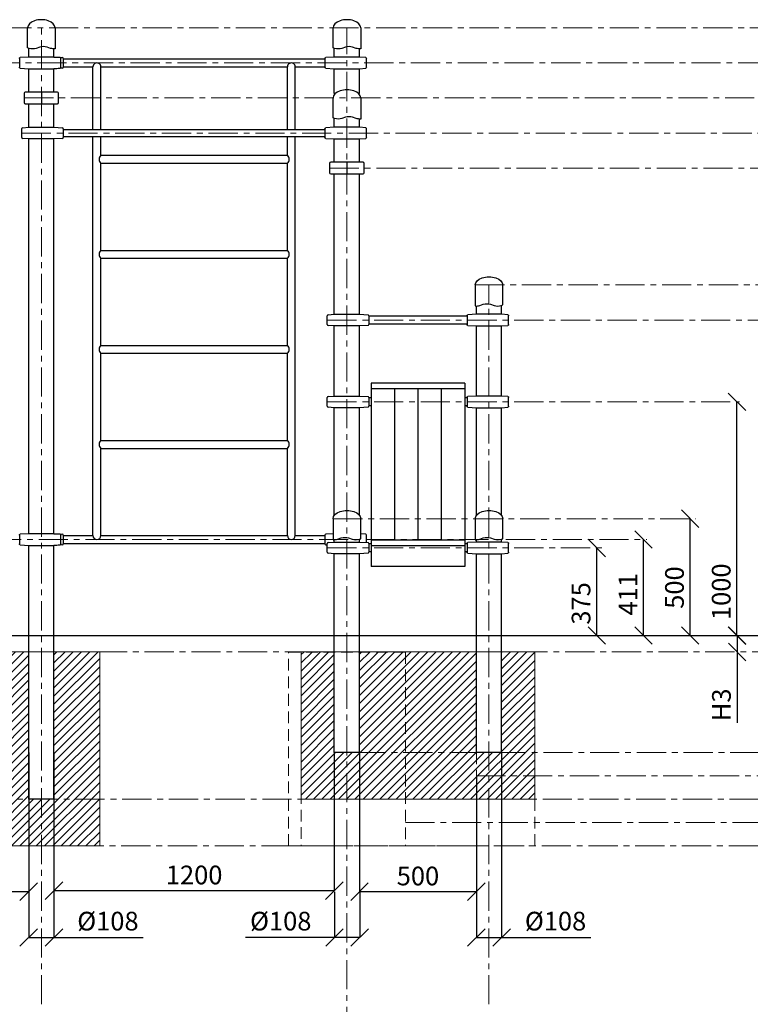
# Model space of a CAD drawing. Units: inches. Extents: x -554554 to 276404, y -105005 to 29349.
# Drawn here: x 271685 to 274813, y 25134 to 29346 of the extents above; entities that cross this region are included whole.
import ezdxf

# ---------------------------------------------------------------- set-up
doc = ezdxf.new("R2010")
doc.units = ezdxf.units.IN
doc.header["$MEASUREMENT"] = 0
doc.linetypes.add('CENTER', pattern=[2, 1.25, -0.25, 0.25, -0.25])
doc.linetypes.add('DASHED', pattern=[0.75, 0.5, -0.25])
doc.layers.get('0').update_dxf_attribs({"lineweight": 5})
for name, color, linetype, lineweight in [('KENGURU PRO_Axis', 7, 'Continuous', 5), ('KENGURU PRO_Base concreting', 7, 'Continuous', 5), ('KENGURU PRO_Heights', 1, 'Continuous', 5), ('KENGURU PRO_Measures', 7, 'Continuous', 5), ('KENGURU PRO_Structure', 7, 'Continuous', 5), ('KENGURU PRO_Surface', 1, 'Continuous', 5)]:
    doc.layers.add(name, color=color, linetype=linetype, lineweight=lineweight)
doc.styles.add('Kenguru style dim', font='GOTHIC.TTF', dxfattribs={"height": 80})
doc.styles.add('WROMLAT', font='arial.ttf', dxfattribs={"width": 0.8})
doc.dimstyles.new('Plāna_izmēri', dxfattribs={"dimscale": 500, "dimtxt": 0.0025, "dimasz": 0.007, "dimexe": 0.001, "dimexo": 0.001, "dimgap": 0.001, "dimtad": 1, "dimrnd": 0.05, "dimzin": 1, "dimtxsty": 'WROMLAT', "dimblk": 'OBLIQUE', "dimcen": 0.0017, "dimazin": 0, "dimtfac": 1, "dimtmove": 0, "dimatfit": 3, "dimfxl": 1.25, "dimfxlon": 1, "dimarcsym": 0})

# ---------------------------------------------------------------- blocks, each defined once
blk = doc.blocks.new('_Oblique')
at = {"color": 0, "linetype": 'ByBlock', "lineweight": -2}
blk.add_line((-0.5, -0.5), (0.5, 0.5), dxfattribs=at)
blk = doc.blocks.new('*D3')
at = {"layer": 'Defpoints', "color": 0, "transparency": 16777216}
for p in [(271724, 26211.2), (271832, 26211.2), (271832, 25419.5)]:
    blk.add_point(p, dxfattribs=at)
at = {"layer": 'KENGURU PRO_Measures', "color": 0, "lineweight": -2, "transparency": 16777216}
for p, q in [((271724, 26210.7), (271724, 25419)), ((271724, 25419.5), (271832, 25419.5)), ((271832, 25419.5), (272213.8, 25419.5))]:
    blk.add_line(p, q, dxfattribs=at)
at = {"layer": 'KENGURU PRO_Measures', "color": 0, "linetype": 'ByBlock', "lineweight": -2, "transparency": 16777216}
blk.add_line((271832, 26210.7), (271832, 25419), dxfattribs=at)
at = {"layer": 'KENGURU PRO_Measures', "color": 0, "lineweight": -2, "transparency": 16777216, "xscale": 75, "yscale": 75, "zscale": 75, "rotation": 180}
blk.add_blockref('_Oblique', (271724, 25419.5), dxfattribs=at)
at = {"layer": 'KENGURU PRO_Measures', "color": 0, "lineweight": -2, "transparency": 16777216, "xscale": 75, "yscale": 75, "zscale": 75}
blk.add_blockref('_Oblique', (271832, 25419.5), dxfattribs=at)
at = {"layer": 'KENGURU PRO_Measures', "color": 0, "transparency": 16777216, "insert": (272062.9, 25479), "char_height": 80, "attachment_point": 5, "style": 'Kenguru style dim'}
blk.add_mtext('%%C108', dxfattribs=at)
blk = doc.blocks.new('*D4')
at = {"layer": 'Defpoints', "color": 0, "transparency": 16777216}
for p in [(273032.8, 25615.6), (273140.8, 25615.6), (273140.8, 25419.5)]:
    blk.add_point(p, dxfattribs=at)
at = {"layer": 'KENGURU PRO_Measures', "color": 0, "lineweight": -2, "transparency": 16777216}
for p, q in [((273032.8, 25615.1), (273032.8, 25419)), ((273032.8, 25419.5), (272651.8, 25419.5)), ((273140.8, 25419.5), (273032.8, 25419.5))]:
    blk.add_line(p, q, dxfattribs=at)
at = {"layer": 'KENGURU PRO_Measures', "color": 0, "linetype": 'ByBlock', "lineweight": -2, "transparency": 16777216}
blk.add_line((273140.8, 25615.1), (273140.8, 25419), dxfattribs=at)
at = {"layer": 'KENGURU PRO_Measures', "color": 0, "lineweight": -2, "transparency": 16777216, "xscale": 75, "yscale": 75, "zscale": 75, "rotation": 180}
blk.add_blockref('_Oblique', (273032.8, 25419.5), dxfattribs=at)
at = {"layer": 'KENGURU PRO_Measures', "color": 0, "lineweight": -2, "transparency": 16777216, "xscale": 75, "yscale": 75, "zscale": 75}
blk.add_blockref('_Oblique', (273140.8, 25419.5), dxfattribs=at)
at = {"layer": 'KENGURU PRO_Measures', "color": 0, "transparency": 16777216, "insert": (272802.7, 25479), "char_height": 80, "attachment_point": 5, "style": 'Kenguru style dim'}
blk.add_mtext('%%C108', dxfattribs=at)
blk = doc.blocks.new('*D16')
at = {"layer": 'Defpoints', "color": 0, "transparency": 16777216}
for p in [(273748, 26211.2), (273640, 25615.6), (273748, 25419.5)]:
    blk.add_point(p, dxfattribs=at)
at = {"layer": 'KENGURU PRO_Measures', "color": 0, "linetype": 'ByBlock', "lineweight": -2, "transparency": 16777216}
blk.add_line((273748, 26210.7), (273748, 25419), dxfattribs=at)
at = {"layer": 'KENGURU PRO_Measures', "color": 0, "lineweight": -2, "transparency": 16777216}
for p, q in [((273640, 25615.1), (273640, 25419)), ((273640, 25419.5), (273748, 25419.5)), ((273748, 25419.5), (274129.8, 25419.5))]:
    blk.add_line(p, q, dxfattribs=at)
at = {"layer": 'KENGURU PRO_Measures', "color": 0, "lineweight": -2, "transparency": 16777216, "xscale": 75, "yscale": 75, "zscale": 75, "rotation": 180}
blk.add_blockref('_Oblique', (273640, 25419.5), dxfattribs=at)
at = {"layer": 'KENGURU PRO_Measures', "color": 0, "lineweight": -2, "transparency": 16777216, "xscale": 75, "yscale": 75, "zscale": 75}
blk.add_blockref('_Oblique', (273748, 25419.5), dxfattribs=at)
at = {"layer": 'KENGURU PRO_Measures', "color": 0, "transparency": 16777216, "insert": (273978.9, 25479), "char_height": 80, "attachment_point": 5, "style": 'Kenguru style dim'}
blk.add_mtext('%%C108', dxfattribs=at)
blk = doc.blocks.new('*D20')
at = {"layer": 'Defpoints', "color": 0, "transparency": 16777216}
for p in [(271832, 26211.2), (273032, 26211.2), (271832, 25619.5)]:
    blk.add_point(p, dxfattribs=at)
at = {"layer": 'KENGURU PRO_Measures', "color": 0, "linetype": 'ByBlock', "lineweight": -2, "transparency": 16777216}
blk.add_line((271832, 26210.7), (271832, 25619), dxfattribs=at)
at = {"layer": 'KENGURU PRO_Measures', "color": 0, "lineweight": -2, "transparency": 16777216}
for p, q in [((273032, 26210.7), (273032, 25619)), ((273032, 25619.5), (271832, 25619.5))]:
    blk.add_line(p, q, dxfattribs=at)
at = {"layer": 'KENGURU PRO_Measures', "color": 0, "lineweight": -2, "transparency": 16777216, "xscale": 75, "yscale": 75, "zscale": 75, "rotation": 180}
blk.add_blockref('_Oblique', (271832, 25619.5), dxfattribs=at)
at = {"layer": 'KENGURU PRO_Measures', "color": 0, "lineweight": -2, "transparency": 16777216, "xscale": 75, "yscale": 75, "zscale": 75}
blk.add_blockref('_Oblique', (273032, 25619.5), dxfattribs=at)
at = {"layer": 'KENGURU PRO_Measures', "color": 0, "transparency": 16777216, "insert": (272432, 25676.5), "char_height": 80, "attachment_point": 5, "style": 'Kenguru style dim'}
blk.add_mtext('1200', dxfattribs=at)
blk = doc.blocks.new('*D21')
at = {"layer": 'Defpoints', "color": 0, "transparency": 16777216}
for p in [(270524, 26244.5), (271724, 25726.9), (270524, 25615.1)]:
    blk.add_point(p, dxfattribs=at)
at = {"layer": 'KENGURU PRO_Measures', "color": 0, "linetype": 'ByBlock', "lineweight": -2, "transparency": 16777216}
blk.add_line((270524, 26244), (270524, 25614.6), dxfattribs=at)
at = {"layer": 'KENGURU PRO_Measures', "color": 0, "lineweight": -2, "transparency": 16777216}
for p, q in [((271724, 25726.4), (271724, 25614.6)), ((271724, 25615.1), (270524, 25615.1))]:
    blk.add_line(p, q, dxfattribs=at)
at = {"layer": 'KENGURU PRO_Measures', "color": 0, "lineweight": -2, "transparency": 16777216, "xscale": 75, "yscale": 75, "zscale": 75, "rotation": 180}
blk.add_blockref('_Oblique', (270524, 25615.1), dxfattribs=at)
at = {"layer": 'KENGURU PRO_Measures', "color": 0, "lineweight": -2, "transparency": 16777216, "xscale": 75, "yscale": 75, "zscale": 75}
blk.add_blockref('_Oblique', (271724, 25615.1), dxfattribs=at)
at = {"layer": 'KENGURU PRO_Measures', "color": 0, "transparency": 16777216, "insert": (271124, 25672.1), "char_height": 80, "attachment_point": 5, "style": 'Kenguru style dim'}
blk.add_mtext('1200', dxfattribs=at)
blk = doc.blocks.new('*D22')
at = {"layer": 'Defpoints', "color": 0, "transparency": 16777216}
for p in [(273140, 26211.2), (273640, 26111.2), (273140, 25615.1)]:
    blk.add_point(p, dxfattribs=at)
at = {"layer": 'KENGURU PRO_Measures', "color": 0, "linetype": 'ByBlock', "lineweight": -2, "transparency": 16777216}
blk.add_line((273140, 26210.7), (273140, 25614.6), dxfattribs=at)
at = {"layer": 'KENGURU PRO_Measures', "color": 0, "lineweight": -2, "transparency": 16777216}
for p, q in [((273640, 26110.7), (273640, 25614.6)), ((273640, 25615.1), (273140, 25615.1))]:
    blk.add_line(p, q, dxfattribs=at)
at = {"layer": 'KENGURU PRO_Measures', "color": 0, "lineweight": -2, "transparency": 16777216, "xscale": 75, "yscale": 75, "zscale": 75, "rotation": 180}
blk.add_blockref('_Oblique', (273140, 25615.1), dxfattribs=at)
at = {"layer": 'KENGURU PRO_Measures', "color": 0, "lineweight": -2, "transparency": 16777216, "xscale": 75, "yscale": 75, "zscale": 75}
blk.add_blockref('_Oblique', (273640, 25615.1), dxfattribs=at)
at = {"layer": 'KENGURU PRO_Measures', "color": 0, "transparency": 16777216, "insert": (273390, 25672.1), "char_height": 80, "attachment_point": 5, "style": 'Kenguru style dim'}
blk.add_mtext('500', dxfattribs=at)
blk = doc.blocks.new('*D25')
at = {"layer": 'Defpoints', "color": 0, "transparency": 16777216}
for p in [(274756.4, 26711), (274756.4, 26641), (274758.2, 26641)]:
    blk.add_point(p, dxfattribs=at)
at = {"layer": 'KENGURU PRO_Heights', "color": 0, "lineweight": -2, "transparency": 16777216}
for p, q in [((274756.4, 26711), (274756.4, 26641)), ((274756.4, 26641), (274756.4, 26338))]:
    blk.add_line(p, q, dxfattribs=at)
at = {"layer": 'KENGURU PRO_Heights', "color": 0, "linetype": 'ByBlock', "lineweight": -2, "transparency": 16777216}
blk.add_line((274757.7, 26641), (274755.9, 26641), dxfattribs=at)
at = {"layer": 'KENGURU PRO_Heights', "color": 0, "lineweight": -2, "transparency": 16777216, "xscale": 75, "yscale": 75, "zscale": 75}
for p, rotation in [((274756.4, 26711), 90), ((274756.4, 26641), 270)]:
    blk.add_blockref('_Oblique', p, dxfattribs=dict(at, rotation=rotation))
at = {"layer": 'KENGURU PRO_Heights', "color": 0, "transparency": 16777216, "insert": (274699.4, 26414.9), "char_height": 80, "attachment_point": 5, "rotation": 90, "style": 'Kenguru style dim'}
blk.add_mtext('H3', dxfattribs=at)
blk = doc.blocks.new('*D37')
at = {"layer": 'Defpoints', "color": 0, "transparency": 16777216}
for p in [(274355.4, 27122.1), (274355.4, 27122.1), (274355.4, 26711.2)]:
    blk.add_point(p, dxfattribs=at)
at = {"layer": 'KENGURU PRO_Measures', "color": 0, "lineweight": -2, "transparency": 16777216}
blk.add_line((274355.4, 26711.2), (274355.4, 27122.1), dxfattribs=at)
at = {"layer": 'KENGURU PRO_Measures', "color": 0, "lineweight": -2, "transparency": 16777216, "xscale": 75, "yscale": 75, "zscale": 75}
for p, rotation in [((274355.4, 27122.1), 90), ((274355.4, 26711.2), 270)]:
    blk.add_blockref('_Oblique', p, dxfattribs=dict(at, rotation=rotation))
at = {"layer": 'KENGURU PRO_Measures', "color": 0, "transparency": 16777216, "insert": (274299.4, 26887.9), "char_height": 80, "attachment_point": 5, "rotation": 90, "style": 'Kenguru style dim'}
blk.add_mtext('411', dxfattribs=at)
blk = doc.blocks.new('*D38')
at = {"layer": 'Defpoints', "color": 0, "transparency": 16777216}
for p in [(274555.4, 27211.2), (274555.4, 27211.2), (274555.4, 26711.2)]:
    blk.add_point(p, dxfattribs=at)
at = {"layer": 'KENGURU PRO_Measures', "color": 0, "lineweight": -2, "transparency": 16777216}
blk.add_line((274555.4, 26711.2), (274555.4, 27211.2), dxfattribs=at)
at = {"layer": 'KENGURU PRO_Measures', "color": 0, "lineweight": -2, "transparency": 16777216, "xscale": 75, "yscale": 75, "zscale": 75}
for p, rotation in [((274555.4, 27211.2), 90), ((274555.4, 26711.2), 270)]:
    blk.add_blockref('_Oblique', p, dxfattribs=dict(at, rotation=rotation))
at = {"layer": 'KENGURU PRO_Measures', "color": 0, "transparency": 16777216, "insert": (274498.4, 26916.6), "char_height": 80, "attachment_point": 5, "rotation": 90, "style": 'Kenguru style dim'}
blk.add_mtext('500', dxfattribs=at)
blk = doc.blocks.new('*D44')
at = {"layer": 'Defpoints', "color": 0, "transparency": 16777216}
for p in [(274155.4, 27086.2), (274155.4, 27086.2), (274155.4, 26711.2)]:
    blk.add_point(p, dxfattribs=at)
at = {"layer": 'KENGURU PRO_Measures', "color": 0, "lineweight": -2, "transparency": 16777216}
blk.add_line((274155.4, 26711.2), (274155.4, 27086.2), dxfattribs=at)
at = {"layer": 'KENGURU PRO_Measures', "color": 0, "lineweight": -2, "transparency": 16777216, "xscale": 75, "yscale": 75, "zscale": 75}
for p, rotation in [((274155.4, 27086.2), 90), ((274155.4, 26711.2), 270)]:
    blk.add_blockref('_Oblique', p, dxfattribs=dict(at, rotation=rotation))
at = {"layer": 'KENGURU PRO_Measures', "color": 0, "transparency": 16777216, "insert": (274098.4, 26848.7), "char_height": 80, "attachment_point": 5, "rotation": 90, "style": 'Kenguru style dim'}
blk.add_mtext('375', dxfattribs=at)
blk = doc.blocks.new('*D36')
at = {"layer": 'Defpoints', "color": 0, "transparency": 16777216}
for p in [(274755.4, 27711.4), (274755.4, 27711.4), (274755.9, 26711.2)]:
    blk.add_point(p, dxfattribs=at)
at = {"layer": 'KENGURU PRO_Measures', "color": 0, "lineweight": -2, "transparency": 16777216}
for q in [(274755.4, 27711.4), (274754.9, 26711.2)]:
    blk.add_line((274755.4, 26711.2), q, dxfattribs=at)
at = {"layer": 'KENGURU PRO_Measures', "color": 0, "lineweight": -2, "transparency": 16777216, "xscale": 75, "yscale": 75, "zscale": 75}
for p, rotation in [((274755.4, 27711.4), 90), ((274755.4, 26711.2), 270)]:
    blk.add_blockref('_Oblique', p, dxfattribs=dict(at, rotation=rotation))
at = {"layer": 'KENGURU PRO_Measures', "color": 0, "transparency": 16777216, "insert": (274698.4, 26898.7), "char_height": 80, "attachment_point": 5, "rotation": 90, "style": 'Kenguru style dim'}
blk.add_mtext('1000', dxfattribs=at)
blk = doc.blocks.new('A$C4AA15B2D')
at = {"color": 7, "lineweight": 30}
for p, q in [((0, 45), (0, 5)), ((143, 50), (5, 50)), ((148, 5), (148, 45)), ((5, 0), (143, 0))]:
    blk.add_line(p, q, dxfattribs=at)
blk.add_lwpolyline([(74, 50), (74, 0)], dxfattribs=at)
for centre, start, end in [((5, 45), 90, 180), ((143, 45), 0, 90), ((5, 5), 180, 270), ((143, 5), 270, 0)]:
    blk.add_arc(centre, 5, start, end, dxfattribs=at)
blk = doc.blocks.new('A$C6DDD495A')
at = {"color": 7, "lineweight": 30}
for p, q in [((0, 6.2), (0, 43.8)), ((3.7, 47.8), (30, 50)), ((30, 50), (138, 50)), ((138, 50), (174.2, 47.7)), ((178, 43.7), (178, 6.3)), ((30, 0), (3.7, 2.2)), ((138, 0), (30, 0)), ((174.2, 2.3), (138, 0))]:
    blk.add_line(p, q, dxfattribs=at)
for centre, start, end in [((4, 43.8), 94.7636, 180), ((174, 43.7), 0, 86.4237), ((4, 6.2), 180, 265.2364), ((174, 6.3), 273.5763, 0)]:
    blk.add_arc(centre, 4, start, end, dxfattribs=at)

msp = doc.modelspace()

# ---------------------------------------------------------------- hatches: boundary and pattern name
at = {"layer": 'KENGURU PRO_Base concreting', "lineweight": 0}
h = msp.add_hatch(dxfattribs=at)
h.set_pattern_fill('ANSI31', scale=200, style=0)
h.set_pattern_definition([(45, (137192.15, 3e-11), (-17.6776695, 17.6776695), [])])
h.paths.add_polyline_path([(271724, 26641.2), (271528, 26641.2), (271528, 25811.2), (271778, 25811.2), (271778, 26011.2), (271724, 26011.2)])
h.paths.add_polyline_path([(272028, 26011.2), (271832, 26011.2), (271778, 26011.2), (271778, 25811.2), (272028, 25811.2)])
h.paths.add_polyline_path([(272028, 26641.2), (271832, 26641.2), (271832, 26011.2), (272028, 26011.2)])
h = msp.add_hatch(dxfattribs=at)
h.set_pattern_fill('ANSI31', scale=200, style=0)
h.set_pattern_definition([(45, (5632, -4e-12), (-17.6776695, 17.6776695), [])])
h.paths.add_polyline_path([(272890, 26640.7), (273032, 26640.7), (273032, 26211.2), (272890, 26211.2)])
h.paths.add_polyline_path([(272890, 26211.2), (273032, 26211.2), (273032, 26111.2), (272890, 26111.2)])
h.paths.add_polyline_path([(272890, 26111.2), (273032, 26111.2), (273032, 26011.2), (272890, 26011.2)])
h.paths.add_polyline_path([(273086, 26111.2), (273140, 26111.2), (273140, 26011.2), (273086, 26011.2)])
h.paths.add_polyline_path([(273032, 26111.2), (273086, 26111.2), (273086, 26011.2), (273032, 26011.2)])
h.paths.add_polyline_path([(273032, 26211.2), (273086, 26211.2), (273086, 26111.2), (273032, 26111.2)])
h.paths.add_polyline_path([(273086, 26211.2), (273140, 26211.2), (273140, 26111.2), (273086, 26111.2)])
h.paths.add_polyline_path([(273140, 26211.2), (273336, 26211.2), (273336, 26111.2), (273140, 26111.2)])
h.paths.add_polyline_path([(273140, 26111.2), (273336, 26111.2), (273336, 26011.2), (273140, 26011.2)])
h.paths.add_polyline_path([(273140, 26640.7), (273336, 26640.7), (273336, 26211.2), (273140, 26211.2), (273140, 26361.2)])
h.paths.add_polyline_path([(273336, 26641.2), (273640, 26641.2), (273640, 26211.2), (273336, 26211.2)])
h.paths.add_polyline_path([(273336, 26211.2), (273640, 26211.2), (273640, 26111.2), (273336, 26111.2)])
h.paths.add_polyline_path([(273336, 26111.2), (273640, 26111.2), (273694, 26111.2), (273694, 26011.2), (273336, 26011.2)])
h.paths.add_polyline_path([(273640, 26211.2), (273694, 26211.2), (273694, 26111.2), (273640, 26111.2)])
h.paths.add_polyline_path([(273694, 26211.2), (273748, 26211.2), (273748, 26111.2), (273694, 26111.2)], flags=17)
h.paths.add_polyline_path([(273748, 26211.2), (273748, 26361.2), (273748, 26641.2), (273890, 26641.2), (273890, 26011.2), (273694, 26011.2), (273694, 26111.2), (273748, 26111.2)])

# ---------------------------------------------------------------- linework, layer by layer
at = {"layer": 'KENGURU PRO_Axis', "linetype": 'CENTER', "lineweight": 0, "ltscale": 100}
for p, q in [((271778, 25133.5), (271778, 29311.2)), ((273086, 18798), (273086, 29311.2)), ((273694, 25133.5), (273694, 28211.2)), ((270620, 26641.2), (275000.9, 26641.2)), ((273126.9, 26211.2), (275766.9, 26211.2)), ((273640, 26111.2), (275975.7, 26111.2)), ((270524, 26011.2), (276392.1, 26011.2)), ((273336, 25911.2), (275186, 25911.2)), ((270720, 25811.2), (275570.6, 25811.2))]:
    msp.add_line(p, q, dxfattribs=at)
for points in [[(270411, 29311.2), (276394.4, 29311.2)], [(270360.2, 29161.2), (275979.2, 29161.2)], [(271704.8, 29011.2), (275798.8, 29011.2)], [(271694, 28861.2), (275587.2, 28861.2)], [(273012, 28711.2), (275368.8, 28711.2)], [(273635, 28211.2), (275165.4, 28211.2)], [(273002, 28060.8), (274963.5, 28060.8)], [(273002, 27711.4), (274767, 27711.4)], [(273027, 27211.2), (274578.4, 27211.2)], [(270366.7, 27122.1), (274369.8, 27122.1)], [(273002, 27086.2), (274189.3, 27086.2)]]:
    msp.add_lwpolyline(points, dxfattribs=at)
at = {"layer": 'KENGURU PRO_Base concreting', "color": 7, "lineweight": 0}
for points in [[(271528, 25811.2), (272028, 25811.2), (272028, 26641.2), (271528, 26641.2)], [(273890, 26011.2), (272890, 26011.2), (272890, 26641.2), (273890, 26641.2)]]:
    msp.add_lwpolyline(points, close=True, dxfattribs=at)
at = {"layer": 'KENGURU PRO_Base concreting', "linetype": 'DASHED', "lineweight": 15, "ltscale": 100}
for points in [[(273336, 25811.2), (272836, 25811.2), (272836, 26640.7), (273336, 26640.7)], [(273890, 26641.2), (272890, 26641.2), (272890, 25811.2), (273890, 25811.2)]]:
    msp.add_lwpolyline(points, close=True, dxfattribs=at)
at = {"layer": 'KENGURU PRO_Structure', "lineweight": 30}
for p, q in [((271724, 29186.2), (271724, 29224)), ((271832, 29186.2), (271832, 29221.2)), ((273032, 29186.2), (273032, 29224)), ((273140, 29186.2), (273140, 29221.2)), ((271724, 29036.2), (271724, 29136.2)), ((271832, 29036.2), (271832, 29136.2)), ((273032, 29030.6), (273032, 29136.2)), ((273140, 29030.6), (273140, 29136.2)), ((271724, 28886.2), (271724, 28986.2)), ((271832, 28886.2), (271832, 28986.2)), ((273032, 28886.2), (273032, 28924)), ((273140, 28886.2), (273140, 28921.2)), ((271872, 28876.2), (272992, 28876.2)), ((271724, 27147.1), (271724, 28836.2)), ((271832, 27147.1), (271832, 28836.2)), ((271872, 28846.2), (272992, 28846.2)), ((273032, 28736.2), (273032, 28836.2)), ((273140, 28736.2), (273140, 28836.2)), ((273032, 28085.8), (273032, 28686.2)), ((273140, 28085.8), (273140, 28686.2)), ((273640, 28085.8), (273640, 28121.2)), ((273748, 28085.8), (273748, 28124)), ((273600, 28077.8), (273180, 28077.8)), ((273032, 27735.8), (273032, 28035.8)), ((273140, 27735.8), (273140, 28035.8)), ((273600, 28043.8), (273180, 28043.8)), ((273640, 27735.8), (273640, 28035.8)), ((273748, 27735.8), (273748, 28035.8)), ((273032, 27225.3), (273032, 27685.8)), ((273140, 27225.3), (273140, 27685.8)), ((273190, 27693.8), (273180, 27693.8)), ((273600, 27693.8), (273590, 27693.8)), ((273640, 27225.3), (273640, 27685.8)), ((273748, 27225.3), (273748, 27685.8)), ((271724, 26011.2), (271724, 27097.1)), ((271832, 26011.2), (271832, 27097.1)), ((273032, 27111.2), (273032, 27121.2)), ((273140, 27111.2), (273140, 27124)), ((273640, 27111.2), (273640, 27121.2)), ((273748, 27111.2), (273748, 27124)), ((273032, 26711.2), (273032, 27061.2)), ((273140, 26711.2), (273140, 27061.2)), ((273640, 26711.2), (273640, 27061.2)), ((273748, 26711.2), (273748, 27061.2)), ((273032, 26211.2), (273032, 26711.2)), ((273140, 26211.2), (273140, 26711.2)), ((273640, 26211.2), (273640, 26711.2)), ((273748, 26211.2), (273748, 26711.2))]:
    msp.add_line(p, q, dxfattribs=at)
at = {"layer": 'KENGURU PRO_Structure', "color": 7, "lineweight": 30}
for p, q in [((271832, 29186.2), (271868.2, 29183.9)), ((271872, 29179.9), (271872, 29142.5)), ((271872, 29178.2), (272992, 29178.2)), ((271868.2, 29138.5), (271832, 29136.2)), ((271872, 29144.2), (271999, 29144.2)), ((271999, 28876.2), (271999, 29144.2)), ((272032.7, 29144.2), (272831.3, 29144.5)), ((272032.7, 28876.2), (272032.7, 29144.2)), ((272831.3, 28876.2), (272831.3, 29144.5)), ((272865, 29144.2), (272992, 29144.2)), ((272865, 28876.2), (272865, 29144.2)), ((271999, 27138.9), (271999, 28846.2)), ((272032.7, 28766), (272032.7, 28846.2)), ((272831.3, 28766), (272831.3, 28846.2)), ((272865, 27138.9), (272865, 28846.2)), ((272032.7, 28766), (272831.3, 28766)), ((272032.7, 28359.3), (272032.7, 28732.3)), ((272032.7, 28732.3), (272831.3, 28732.3)), ((272831.3, 28359.3), (272831.3, 28732.3)), ((272032.7, 28359.3), (272831.3, 28359.3)), ((272032.7, 27952.6), (272032.7, 28325.6)), ((272032.7, 28325.6), (272831.3, 28325.6)), ((272831.3, 27952.6), (272831.3, 28325.6)), ((272032.7, 27952.6), (272831.3, 27952.6)), ((272032.7, 27918.9), (272831.3, 27918.9)), ((272032.7, 27545.9), (272032.7, 27918.9)), ((272831.3, 27545.9), (272831.3, 27918.9)), ((273190, 27727.8), (273180, 27727.8)), ((273600, 27727.8), (273590, 27727.8)), ((272032, 27545.9), (272832, 27545.9)), ((272032, 27512.2), (272832, 27512.2)), ((272032.7, 27138.9), (272032.7, 27512.2)), ((272831.3, 27138.9), (272831.3, 27512.2)), ((271832, 27147.1), (271868.2, 27144.8)), ((271872, 27140.8), (271872, 27103.3)), ((271872, 27138.9), (271999, 27138.9)), ((271872, 27138.9), (271999, 27138.9)), ((272032.7, 27138.9), (272831.3, 27138.9)), ((272865, 27138.9), (272992, 27138.9)), ((272865, 27138.9), (272992, 27138.9)), ((272992, 27140.8), (272992, 27103.3)), ((273027, 27146.7), (272995.7, 27144.8)), ((273166.3, 27144.9), (273145, 27146.6)), ((273170, 27109.3), (273170, 27140.9)), ((271868.2, 27099.3), (271832, 27097.1)), ((271872, 27105.2), (272992, 27105.2)), ((272995.7, 27099.3), (273002, 27098.9))]:
    msp.add_line(p, q, dxfattribs=at)
for points in [[(271837, 29311.2), (271837, 29221.3, -0.097579), (271817.8, 29223.6), (271802.3, 29228.7, 0.157928), (271771.5, 29228.7), (271756, 29223.6, -0.157928), (271725.2, 29223.6), (271719, 29225.6), (271719, 29311.2)], [(273145, 29311.2), (273145, 29221.3, -0.097579), (273125.8, 29223.6), (273110.3, 29228.7, 0.157928), (273079.5, 29228.7), (273064, 29223.6, -0.157928), (273033.2, 29223.6), (273027, 29225.6), (273027, 29311.2)], [(273145, 29011.2), (273145, 28921.3, -0.097579), (273125.8, 28923.6), (273110.3, 28928.7, 0.157928), (273079.5, 28928.7), (273064, 28923.6, -0.157928), (273033.2, 28923.6), (273027, 28925.6), (273027, 29011.2)], [(273635, 28211.2), (273635, 28121.3, 0.097579), (273654.2, 28123.6), (273669.7, 28128.7, -0.157928), (273700.5, 28128.7), (273716, 28123.6, 0.157928), (273746.8, 28123.6), (273753, 28125.6), (273753, 28211.2)], [(273635, 28211.2), (273635, 28121.3, 0.097579), (273654.2, 28123.6), (273669.7, 28128.7, -0.157928), (273700.5, 28128.7), (273716, 28123.6, 0.157928), (273746.8, 28123.6), (273753, 28125.6), (273753, 28211.2)], [(273027, 27211.2), (273027, 27121.3, 0.097579), (273046.2, 27123.6), (273061.7, 27128.7, -0.157928), (273092.5, 27128.7), (273108, 27123.6, 0.157928), (273138.8, 27123.6), (273145, 27125.6), (273145, 27211.2)], [(273635, 27211.2), (273635, 27121.3, 0.097579), (273654.2, 27123.6), (273669.7, 27128.7, -0.157928), (273700.5, 27128.7), (273716, 27123.6, 0.157928), (273746.8, 27123.6), (273753, 27125.6), (273753, 27211.2)]]:
    msp.add_lwpolyline(points, format="xyb", dxfattribs=at)
for points in [[(273190, 27790.5), (273190, 27007.2)], [(273590, 27790.5), (273190, 27790.5)], [(273590, 27767.3), (273190, 27767.3)], [(273290, 27767.3), (273290, 27118.9)], [(273390, 27767.3), (273390, 27118.9)], [(273490, 27767.3), (273490, 27118.9)], [(273590, 27790.5), (273590, 27007.2)], [(273190, 27103.2), (273180, 27103.2)], [(273590, 27118.9), (273190, 27118.9)], [(273590, 27095.8), (273190, 27095.8)], [(273190, 27069.2), (273180, 27069.2)], [(273590, 27007.2), (273190, 27007.2)]]:
    msp.add_lwpolyline(points, dxfattribs=at)
at = {"layer": 'KENGURU PRO_Structure', "lineweight": 30}
for points in [[(273600, 27103.2), (273590, 27103.2)], [(273600, 27069.2), (273590, 27069.2)], [(273140, 26211.2), (273032, 26211.2)], [(273748, 26211.2), (273640, 26211.2)], [(271832, 26011.2), (271724, 26011.2)]]:
    msp.add_lwpolyline(points, dxfattribs=at)
at = {"layer": 'KENGURU PRO_Structure', "linetype": 'DASHED', "lineweight": 15, "ltscale": 100}
for points in [[(273032, 26361.2), (273032, 26011.2)], [(273032, 26361.2), (273032, 26011.2)], [(273140, 26361.2), (273140, 26011.2)], [(273140, 26361.2), (273140, 26011.2)], [(273640, 26361.2), (273640, 26111.2)], [(273640, 26361.2), (273640, 26111.2)], [(273640, 26361.2), (273640, 26111.2)], [(273748, 26361.2), (273748, 26111.2)], [(273748, 26361.2), (273748, 26111.2)], [(273748, 26361.2), (273748, 26111.2)], [(273032, 26211.2), (273032, 26011.2)], [(273140, 26211.2), (273140, 26011.2)], [(273640, 26111.2), (273640, 26111.2), (273748, 26111.2)], [(273748, 26111.2), (273748, 26111.2), (273640, 26111.2)], [(273032, 26011.2), (273032, 26011.2), (273140, 26011.2)], [(273032, 26011.2), (273032, 26011.2), (273140, 26011.2)], [(273140, 26011.2), (273140, 26011.2), (273032, 26011.2)]]:
    msp.add_lwpolyline(points, dxfattribs=at)
at = {"layer": 'KENGURU PRO_Structure', "color": 7, "lineweight": 30}
for centre, radius, start, end in [((271868, 29179.9), 4, 0, 86.4237), ((272015.8, 29144.5), 16.9, 358.9889, 181.0111), ((272848.1, 29144.5), 16.9, 359.0111, 179.8352), ((271868, 29142.5), 4, 273.5763, 0), ((272046.7, 28749.2), 21.9, 129.6832, 230.3168), ((272817.3, 28749.2), 21.9, 309.6832, 50.3168), ((272046.7, 28342.5), 21.9, 129.6832, 230.3168), ((272817.3, 28342.5), 21.9, 309.6832, 50.3168), ((272046.7, 27935.8), 21.9, 129.6832, 230.3168), ((272817.3, 27935.8), 21.9, 309.6832, 50.3168), ((272046.7, 27529.1), 21.9, 129.6832, 230.3168), ((272817.3, 27529.1), 21.9, 309.6832, 50.3168), ((271868, 27140.8), 4, 0, 86.4237), ((272015.8, 27138.9), 16.9, 180, 0), ((272848.1, 27138.9), 16.9, 180, 0), ((272996, 27140.8), 4, 93.5763, 180), ((273166, 27140.9), 4, 0, 85.2364), ((271868, 27103.3), 4, 273.5763, 0), ((272996, 27103.3), 4, 180, 266.4237)]:
    msp.add_arc(centre, radius, start, end, dxfattribs=at)
for centre in [(271778, 29311.2), (273086, 29311.2), (273086, 29011.2)]:
    msp.add_ellipse(centre, major_axis=(59, 0), ratio=0.59322, start_param=0, end_param=3.141593, dxfattribs=at)
at = {"layer": 'KENGURU PRO_Structure', "color": 7, "lineweight": 30, "extrusion": (0, 0, -1)}
for centre in [(273694, 28211.2), (273694, 28211.2), (273086, 27211.2), (273694, 27211.2)]:
    msp.add_ellipse(centre, major_axis=(-59, 0), ratio=0.59322, start_param=0, end_param=3.141593, dxfattribs=at)
at = {"layer": 'KENGURU PRO_Surface', "lineweight": 30}
msp.add_line((268353, 26711.2), (276404.4, 26711.2), dxfattribs=at)

# ---------------------------------------------------------------- block references
at = {"layer": 'KENGURU PRO_Structure', "color": 1, "xscale": -1}
for p in [(271862, 29136.2), (273170, 29136.2), (273170, 28836.2), (273778, 28035.8), (273778, 27685.8), (271862, 27097.1), (273778, 27061.2)]:
    msp.add_blockref('A$C6DDD495A', p, dxfattribs=at)
at = {"layer": 'KENGURU PRO_Structure', "color": 1}
for name, p in [('A$C4AA15B2D', (271704, 28986.2)), ('A$C6DDD495A', (271694, 28836.2)), ('A$C4AA15B2D', (273012, 28686.2)), ('A$C6DDD495A', (273002, 28035.8)), ('A$C6DDD495A', (273002, 27685.8)), ('A$C6DDD495A', (273002, 27061.2))]:
    msp.add_blockref(name, p, dxfattribs=at)

# ---------------------------------------------------------------- dimensions: what is measured, and where the dimension line sits
at = {"layer": 'KENGURU PRO_Heights', "color": 1}
dim = msp.add_linear_dim(base=(274756.4, 26641), p1=(274756.4, 26711), p2=(274758.2, 26641), angle=270, text='H3', dimstyle='Plāna_izmēri', override={"dimtxt": 1, "dimasz": 0.15, "dimgap": 0.03, "dimdec": 0, "dimtxsty": 'Kenguru style dim', "dimfxlon": 0}, dxfattribs=at)
dim.commit()
dim.dimension.update_dxf_attribs({"geometry": '*D25', "text_midpoint": (274756.4, 26414.9), "dimtype": 160})
at = {"layer": 'KENGURU PRO_Measures', "color": 7}
for base, p1, p2, picture, middle in [((274755.4, 27711.4), (274755.9, 26711.2), (274755.4, 27711.4), '*D36', (274755.4, 26898.7)), ((274555.4, 27211.2), (274555.4, 26711.2), (274555.4, 27211.2), '*D38', (274555.4, 26916.6)), ((274355.4, 27122.1), (274355.4, 26711.2), (274355.4, 27122.1), '*D37', (274355.4, 26887.9)), ((274155.4, 27086.2), (274155.4, 26711.2), (274155.4, 27086.2), '*D44', (274155.4, 26848.7))]:
    dim = msp.add_linear_dim(base=base, p1=p1, p2=p2, angle=90, dimstyle='Plāna_izmēri', override={"dimtxt": 1, "dimasz": 0.15, "dimgap": 0.03, "dimdec": 0, "dimtxsty": 'Kenguru style dim', "dimfxlon": 0}, dxfattribs=at)
    dim.commit()
    dim.dimension.update_dxf_attribs({"geometry": picture, "text_midpoint": middle, "dimtype": 160})
for base, p1, p2, picture, middle in [((270524, 25615.1), (271724, 25726.9), (270524, 26244.5), '*D21', (271124, 25672.1)), ((271832, 25619.5), (273032, 26211.2), (271832, 26211.2), '*D20', (272432, 25676.5)), ((273140, 25615.1), (273640, 26111.2), (273140, 26211.2), '*D22', (273390, 25672.1))]:
    dim = msp.add_linear_dim(base=base, p1=p1, p2=p2, angle=180, dimstyle='Plāna_izmēri', override={"dimtxt": 1, "dimasz": 0.15, "dimgap": 0.03, "dimdec": 0, "dimtxsty": 'Kenguru style dim', "dimfxlon": 0}, dxfattribs=at)
    dim.commit()
    dim.dimension.update_dxf_attribs({"geometry": picture, "text_midpoint": middle})
for base, p1, p2, picture, middle in [((271832, 25419.5), (271724, 26211.2), (271832, 26211.2), '*D3', (272062.9, 25419.5)), ((273748, 25419.5), (273640, 25615.6), (273748, 26211.2), '*D16', (273978.9, 25419.5)), ((273140.8, 25419.5), (273032.8, 25615.6), (273140.8, 25615.6), '*D4', (272802.7, 25419.5))]:
    dim = msp.add_linear_dim(base=base, p1=p1, p2=p2, text='%%C<>', dimstyle='Plāna_izmēri', override={"dimtxt": 1, "dimasz": 0.15, "dimgap": 0.03, "dimdec": 0, "dimtxsty": 'Kenguru style dim', "dimfxlon": 0}, dxfattribs=at)
    dim.commit()
    dim.dimension.update_dxf_attribs({"geometry": picture, "text_midpoint": middle, "dimtype": 160})

doc.saveas('drawing.dxf')
